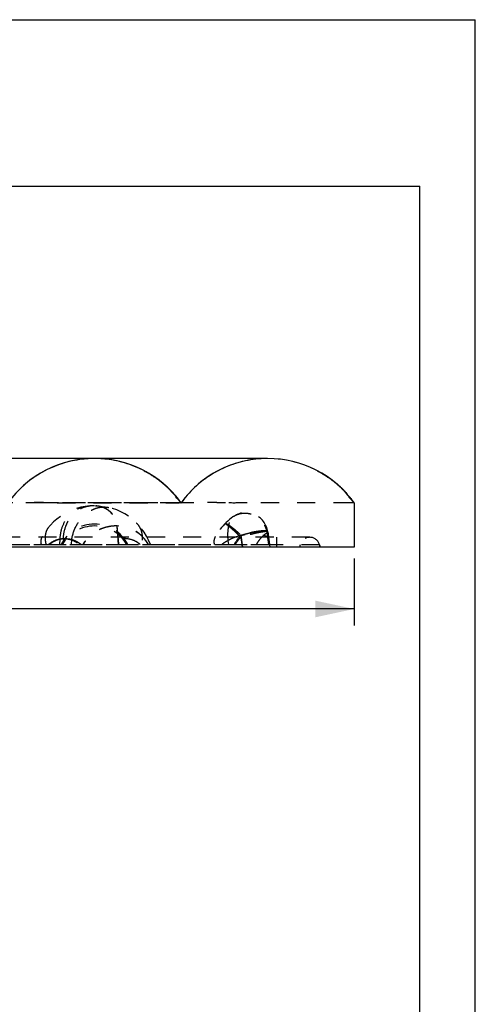
# Paper-space layout 'W213-PROD-MM-INCHES_1' of a CAD drawing. Units: millimetres. Extents: x 0 to 297, y 0 to 210.
# Drawn here: x 256 to 297, y 121 to 210 of the extents above; entities that cross this region are included whole.
import ezdxf
from ezdxf.enums import TextEntityAlignment as Align

# ---------------------------------------------------------------- set-up
doc = ezdxf.new("R2010")
doc.units = ezdxf.units.MM
doc.header["$LTSCALE"] = 16.335
doc.linetypes.add('HIDDEN', pattern=[0.2, 0.1, -0.1])
doc.layers.get('0').update_dxf_attribs({"linetype": 'CONTINUOUS'})
doc.layers.add('DEFAULT_2', color=8, linetype='HIDDEN')
doc.layers.add('DTM_AXIS', color=7, linetype='CONTINUOUS')
doc.dimstyles.new('DIMSTYLE_1', dxfattribs={"dimtxt": 2.5, "dimasz": 3.5, "dimexe": 1.5, "dimexo": 1, "dimgap": 1.25, "dimtad": 0, "dimtih": 1, "dimtoh": 1, "dimdec": 3, "dimlfac": 2, "dimtxsty": 'Standard', "dimblk": '_FILLED', "dimblk1": '_FILLED', "dimblk2": '_FILLED', "dimcen": 0.09, "dimadec": 3, "dimazin": 2, "dimtfac": 1, "dimtdec": 3, "dimtofl": 0, "dimtmove": 0, "dimatfit": 3, "dimldrblk": '_FILLED', "dimfxl": 1, "dimtolj": 1, "dimarcsym": 0})

# ---------------------------------------------------------------- blocks, each defined once
blk = doc.blocks.new('_FILLED')
at = {"color": 0, "linetype": 'ByBlock'}
blk.add_solid([(0, 0), (-1, 0.214), (-1, -0.214)], dxfattribs=at)
blk = doc.blocks.new('*D1')
at = {"color": 2, "linetype": 'Continuous', "transparency": 16777216}
for p, q in [((161.07, 161.437), (161.07, 155.375)), ((286.07, 161.437), (286.07, 155.375)), ((161.07, 156.875), (216.756, 156.875)), ((286.07, 156.875), (230.384, 156.875))]:
    blk.add_line(p, q, dxfattribs=at)
at = {"color": 2, "linetype": 'Continuous', "transparency": 16777216, "xscale": 3.5, "yscale": 3.5, "zscale": 3.5, "rotation": 180}
blk.add_blockref('_FILLED', (161.07, 156.875), dxfattribs=at)
at = {"color": 2, "linetype": 'Continuous', "transparency": 16777216, "xscale": 3.5, "yscale": 3.5, "zscale": 3.5}
blk.add_blockref('_FILLED', (286.07, 156.875), dxfattribs=at)
at = {"color": 2, "linetype": 'Continuous', "transparency": 16777216}
for s, width, p, p2 in [('250', 1.01511, (218.006, 155.625), (223.463, 155.625)), ('mm', 1.017029, (223.463, 155.625), (229.134, 155.625)), ('9-7/8"', 1.01573, (218.784, 151.875), (228.356, 151.875))]:
    blk.add_text(s, height=2.5, dxfattribs=dict(at, width=width)).set_placement(p, p2, align=Align.FIT)

psp = doc.layouts.new('W213-PROD-MM-INCHES_1')

# ---------------------------------------------------------------- linework, layer by layer
at = {"color": 5, "linetype": 'Continuous'}
for p in [(0, 210), (297, 0)]:
    psp.add_line(p, (297, 210), dxfattribs=at)
at = {"color": 7, "linetype": 'Continuous'}
for p, q in [((5, 195), (292, 195)), ((292, 5), (292, 195)), ((286.06974, 166.43698), (286.06974, 162.43683)), ((286.06974, 162.43683), (161.06974, 162.43683))]:
    psp.add_line(p, q, dxfattribs=at)
for centre, start in [((262.63229, 160.80733), 35.775978), ((278.25729, 160.80733), 35.7765276)]:
    psp.add_arc(centre, 9.6295, start, 144.224022, dxfattribs=at)
at = {"layer": 'DEFAULT_2', "color": 8, "linetype": 'HIDDEN'}
for p, q in [((286.06974, 166.43688), (286.06974, 166.43683)), ((275.84259, 163.34613), (275.97039, 162.43683)), ((275.84792, 163.52443), (276.00077, 162.43683)), ((278.26826, 163.83192), (278.46433, 162.43683)), ((279.06974, 162.66977), (279.06974, 162.43683)), ((281.2004, 162.66977), (281.13799, 162.43683)), ((283.00149, 162.43683), (282.93907, 162.66977))]:
    psp.add_line(p, q, dxfattribs=at)
at = {"layer": 'DTM_AXIS', "color": 7, "linetype": 'Continuous'}
for p, q in [((278.25481, 170.43683), (231.38052, 170.43683)), ((283.01677, 169.179), (282.96588, 169.20696)), ((283.07161, 169.14844), (283.01677, 169.179)), ((283.13041, 169.11518), (283.07161, 169.14844)), ((283.19324, 169.07905), (283.13041, 169.11518)), ((283.25978, 169.04011), (283.19324, 169.07905))]:
    psp.add_line(p, q, dxfattribs=at)
at = {"layer": 'DTM_AXIS', "color": 8, "linetype": 'HIDDEN'}
for p, q in [((259.24299, 169.82044), (259.19265, 169.80135)), ((259.90988, 170.04397), (259.68006, 169.9729)), ((260.13675, 170.10783), (259.90278, 170.04168)), ((260.36356, 170.16574), (260.1281, 170.10532)), ((260.59019, 170.21778), (260.3559, 170.16371)), ((260.64878, 170.23013), (260.5859, 170.21668)), ((260.81645, 170.26402), (260.59019, 170.21778)), ((261.04084, 170.30433), (260.81645, 170.26402)), ((261.26303, 170.33889), (261.04084, 170.30433)), ((261.48303, 170.36791), (261.26303, 170.33889)), ((261.69986, 170.3915), (261.48303, 170.36791)), ((261.89976, 170.40886), (261.69986, 170.3915)), ((263.74624, 170.37209), (263.62604, 170.38533)), ((263.97992, 170.34196), (263.74624, 170.37209)), ((277.52642, 170.40898), (277.43836, 170.40187)), ((267.11315, 169.32764), (267.0722, 169.34864)), ((267.08583, 169.34164), (267.15786, 169.30447)), ((267.12115, 169.32333), (267.21108, 169.27658)), ((267.14582, 169.31041), (267.19299, 169.28542)), ((267.19299, 169.28542), (267.2328, 169.26405)), ((267.25814, 169.2516), (267.21108, 169.27658)), ((267.2328, 169.26405), (267.27919, 169.23882)), ((267.30809, 169.22474), (267.25814, 169.2516)), ((267.27919, 169.23882), (267.32953, 169.21103)), ((267.37337, 169.18912), (267.30809, 169.22474)), ((267.32953, 169.21103), (267.38254, 169.18133)), ((267.41359, 169.16687), (267.37337, 169.18912)), ((267.38254, 169.18133), (267.43776, 169.1499)), ((267.45449, 169.14398), (267.41359, 169.16687)), ((267.43776, 169.1499), (267.49535, 169.11658)), ((267.49615, 169.12043), (267.45449, 169.14398)), ((267.49535, 169.11658), (267.55517, 169.08139)), ((267.53837, 169.09627), (267.49615, 169.12043)), ((267.58103, 169.07159), (267.53837, 169.09627)), ((267.55517, 169.08139), (267.61717, 169.04428)), ((267.62399, 169.04644), (267.58103, 169.07159)), ((267.61717, 169.04428), (267.68141, 169.00514)), ((267.66718, 169.02086), (267.62399, 169.04644)), ((267.7105, 168.9949), (267.66718, 169.02086)), ((267.68141, 169.00514), (267.74795, 168.96385)), ((267.75384, 168.96861), (267.7105, 168.9949)), ((267.79711, 168.94205), (267.75384, 168.96861)), ((267.84031, 168.91522), (267.79711, 168.94205)), ((267.88345, 168.8881), (267.84031, 168.91522)), ((267.91218, 168.86987), (267.88345, 168.8881)), ((267.95523, 168.84227), (267.91218, 168.86987)), ((267.99824, 168.81435), (267.95523, 168.84227)), ((268.04123, 168.78612), (267.99824, 168.81435)), ((268.08402, 168.75768), (268.04123, 168.78612)), ((268.12571, 168.72964), (268.08402, 168.75768)), ((268.16648, 168.7019), (268.12571, 168.72964)), ((268.20643, 168.67441), (268.16648, 168.7019)), ((268.24554, 168.64721), (268.20643, 168.67441)), ((282.75851, 169.31715), (282.6983, 169.34811)), ((282.71884, 169.33753), (282.80199, 169.29452)), ((282.75925, 169.31651), (282.78748, 169.30166)), ((282.78748, 169.30166), (282.822, 169.28331)), ((282.8556, 169.26628), (282.80199, 169.29452)), ((282.822, 169.28331), (282.86299, 169.26127)), ((282.89667, 169.24439), (282.8556, 169.26628)), ((282.86299, 169.26127), (282.91097, 169.23513)), ((282.94183, 169.22004), (282.89667, 169.24439)), ((282.91097, 169.23513), (282.96164, 169.20711)), ((282.96588, 169.20696), (282.94183, 169.22004)), ((282.96164, 169.20711), (283.01389, 169.17777)), ((283.01389, 169.17777), (283.06789, 169.14699)), ((283.06789, 169.14699), (283.12439, 169.11426)), ((283.12439, 169.11426), (283.18348, 169.07946)), ((283.18348, 169.07946), (283.24474, 169.04276)), ((283.24474, 169.04276), (283.3084, 169.00395)), ((283.3084, 169.00395), (283.37455, 168.96288)), ((256.05066, 167.83657), (255.88074, 167.6737)), ((256.22461, 167.99532), (256.05066, 167.83657)), ((268.28377, 168.62032), (268.24554, 168.64721)), ((268.32112, 168.59377), (268.28377, 168.62032)), ((268.35755, 168.56761), (268.32112, 168.59377)), ((268.39306, 168.54184), (268.35755, 168.56761)), ((268.42762, 168.51652), (268.39306, 168.54184)), ((268.46121, 168.49167), (268.42762, 168.51652)), ((268.49387, 168.46729), (268.46121, 168.49167)), ((268.53609, 168.43542), (268.49387, 168.46729)), ((268.57699, 168.40419), (268.53609, 168.43542)), ((268.61678, 168.37345), (268.57699, 168.40419)), ((268.64599, 168.35065), (268.61678, 168.37345)), ((268.68416, 168.32059), (268.64599, 168.35065)), ((268.65142, 168.32245), (268.76132, 168.23275)), ((268.721, 168.26536), (268.67234, 168.30433)), ((268.72145, 168.29089), (268.68416, 168.32059)), ((268.69791, 168.28501), (268.76091, 168.23242)), ((268.7579, 168.26155), (268.72145, 168.29089)), ((268.74405, 168.24738), (268.80491, 168.19598)), ((268.79356, 168.23255), (268.7579, 168.26155)), ((268.79961, 168.20149), (268.76132, 168.23275)), ((268.90067, 168.11754), (268.78991, 168.20952)), ((268.82847, 168.20386), (268.79356, 168.23255)), ((268.83687, 168.17078), (268.79961, 168.20149)), ((268.86272, 168.17543), (268.82847, 168.20386)), ((268.83537, 168.1715), (268.89269, 168.12193)), ((268.89636, 168.14723), (268.86272, 168.17543)), ((268.88039, 168.13339), (268.93456, 168.08594)), ((268.92942, 168.11924), (268.89636, 168.14723)), ((268.94117, 168.08328), (268.90067, 168.11754)), ((268.92502, 168.09514), (268.97974, 168.04664)), ((268.96194, 168.09144), (268.92942, 168.11924)), ((268.9812, 168.04906), (268.94117, 168.08328)), ((268.99396, 168.0638), (268.96194, 168.09144)), ((268.96932, 168.0567), (269.0227, 168.0088)), ((269.0191, 168.01634), (268.9812, 168.04906)), ((269.0255, 168.03632), (268.99396, 168.0638)), ((269.01342, 168.01796), (269.06792, 167.96849)), ((269.05784, 167.98258), (269.0191, 168.01634)), ((269.0566, 168.00897), (269.0255, 168.03632)), ((269.0873, 167.98172), (269.0566, 168.00897)), ((269.05719, 167.97904), (269.10789, 167.93242)), ((269.09493, 167.94993), (269.05784, 167.98258)), ((269.11761, 167.95455), (269.0873, 167.98172)), ((269.12791, 167.92063), (269.09493, 167.94993)), ((269.10035, 167.94019), (269.15544, 167.88899)), ((269.14758, 167.92745), (269.11761, 167.95455)), ((269.16333, 167.88885), (269.12791, 167.92063)), ((269.14291, 167.90142), (269.19673, 167.85081)), ((269.17722, 167.90041), (269.14758, 167.92745)), ((269.19393, 167.86114), (269.16333, 167.88885)), ((269.20651, 167.87343), (269.17722, 167.90041)), ((269.18488, 167.86273), (269.23846, 167.81176)), ((269.22506, 167.83268), (269.19393, 167.86114)), ((269.23547, 167.84652), (269.20651, 167.87343)), ((269.25643, 167.80375), (269.22506, 167.83268)), ((269.22596, 167.82441), (269.28065, 167.77181)), ((269.2641, 167.81968), (269.23547, 167.84652)), ((269.28784, 167.7745), (269.25643, 167.80375)), ((269.2924, 167.79291), (269.2641, 167.81968)), ((269.26613, 167.78649), (269.31617, 167.7378)), ((269.31913, 167.74508), (269.28784, 167.7745)), ((269.32038, 167.76621), (269.2924, 167.79291)), ((269.34115, 167.74623), (269.32038, 167.76621)), ((269.30545, 167.74896), (269.34371, 167.71202)), ((269.35018, 167.7156), (269.31913, 167.74508)), ((269.33047, 167.72401), (269.36649, 167.68901)), ((269.36856, 167.71967), (269.34115, 167.74623)), ((269.34371, 167.71202), (269.3956, 167.66047)), ((269.38093, 167.68613), (269.35018, 167.7156)), ((269.40237, 167.68657), (269.36856, 167.71967)), ((269.38084, 167.67578), (269.43234, 167.62409)), ((269.39314, 167.67435), (269.38093, 167.68613)), ((269.42339, 167.64496), (269.39314, 167.67435)), ((269.4357, 167.65359), (269.40237, 167.68657)), ((269.41695, 167.64016), (269.4695, 167.5869)), ((269.45323, 167.61568), (269.42339, 167.64496)), ((269.46855, 167.62074), (269.4357, 167.65359)), ((269.4521, 167.60512), (269.49954, 167.55654)), ((269.48265, 167.58656), (269.45323, 167.61568)), ((269.50092, 167.58802), (269.46855, 167.62074)), ((269.51162, 167.55759), (269.48265, 167.58656)), ((269.48621, 167.57076), (269.53748, 167.51779)), ((269.53282, 167.55542), (269.50092, 167.58802)), ((269.54015, 167.52879), (269.51162, 167.55759)), ((269.5194, 167.537), (269.56816, 167.48615)), ((269.56426, 167.52295), (269.53282, 167.55542)), ((269.56825, 167.50016), (269.54015, 167.52879)), ((269.55205, 167.50346), (269.59912, 167.45392)), ((269.59525, 167.49061), (269.56426, 167.52295)), ((269.59589, 167.47173), (269.56825, 167.50016)), ((269.58412, 167.4702), (269.63041, 167.42103)), ((269.6258, 167.4584), (269.59525, 167.49061)), ((269.62309, 167.4435), (269.59589, 167.47173)), ((269.61566, 167.43716), (269.6621, 167.38741)), ((269.64985, 167.41546), (269.62309, 167.4435)), ((269.65591, 167.42631), (269.6258, 167.4584)), ((269.6472, 167.40381), (269.69414, 167.35309)), ((269.67618, 167.38763), (269.64985, 167.41546)), ((269.6856, 167.39434), (269.65591, 167.42631)), ((269.70208, 167.35998), (269.67618, 167.38763)), ((269.67882, 167.37004), (269.72646, 167.31812)), ((269.71488, 167.36249), (269.6856, 167.39434)), ((269.72755, 167.33257), (269.70208, 167.35998)), ((269.71044, 167.33595), (269.75903, 167.28252)), ((269.74376, 167.33075), (269.71488, 167.36249)), ((269.7526, 167.30535), (269.72755, 167.33257)), ((269.74223, 167.30133), (269.79192, 167.24621)), ((269.77225, 167.29911), (269.74376, 167.33075)), ((269.77727, 167.27831), (269.7526, 167.30535)), ((269.80037, 167.26756), (269.77225, 167.29911)), ((269.7744, 167.26594), (269.82525, 167.20901)), ((269.80158, 167.25144), (269.77727, 167.27831)), ((269.82812, 167.2361), (269.80037, 167.26756)), ((269.83026, 167.21941), (269.80158, 167.25144)), ((269.80674, 167.23002), (269.85929, 167.17064)), ((269.85551, 167.20475), (269.82812, 167.2361)), ((269.85813, 167.18798), (269.83026, 167.21941)), ((269.83883, 167.19399), (269.88524, 167.14109)), ((269.88251, 167.17352), (269.85551, 167.20475)), ((269.88517, 167.15716), (269.85813, 167.18798)), ((269.87062, 167.15795), (269.92009, 167.10102)), ((269.90915, 167.14239), (269.88251, 167.17352)), ((269.91147, 167.12689), (269.88517, 167.15716)), ((269.90217, 167.12181), (269.94666, 167.07017)), ((269.93542, 167.11139), (269.90915, 167.14239)), ((269.93705, 167.09715), (269.91147, 167.12689)), ((269.93332, 167.08577), (269.98252, 167.0281)), ((269.96132, 167.08051), (269.93542, 167.11139)), ((269.96196, 167.06792), (269.93705, 167.09715)), ((269.98683, 167.04979), (269.96132, 167.08051)), ((269.98621, 167.03918), (269.96196, 167.06792)), ((269.96403, 167.04988), (269.99435, 167.0141)), ((269.99275, 166.92926), (269.96873, 166.94989)), ((269.97445, 166.94494), (269.97995, 166.94013)), ((269.9811, 166.93912), (269.98846, 166.93263)), ((270.00985, 167.0109), (269.98621, 167.03918)), ((269.99692, 167.03756), (269.98683, 167.04979)), ((269.98846, 166.93263), (269.99625, 166.92569)), ((270.01614, 166.90893), (269.99389, 166.92828)), ((269.99435, 167.0141), (270.04077, 166.95871)), ((269.99669, 166.92529), (270.00435, 166.91841)), ((270.02186, 167.00711), (269.99692, 167.03756)), ((270.00538, 166.91748), (270.01413, 166.90955)), ((270.0329, 166.98307), (270.00985, 167.0109)), ((270.01413, 166.90955), (270.02258, 166.90182)), ((270.0555, 166.87399), (270.01706, 166.90813)), ((270.0464, 166.97685), (270.02186, 167.00711)), ((270.02321, 166.90124), (270.03178, 166.89333)), ((270.07504, 166.91713), (270.02422, 166.97849)), ((270.03247, 166.89269), (270.04173, 166.88407)), ((270.04046, 166.97389), (270.0329, 166.98307)), ((270.06278, 166.94662), (270.04046, 166.97389)), ((270.04247, 166.88338), (270.05238, 166.87406)), ((270.07058, 166.94674), (270.0464, 166.97685)), ((270.05364, 166.94307), (270.08262, 166.90785)), ((270.08817, 166.9153), (270.06278, 166.94662)), ((270.09441, 166.91676), (270.07058, 166.94674)), ((270.07259, 166.92021), (270.11111, 166.87287)), ((270.11285, 166.88454), (270.08817, 166.9153)), ((270.11795, 166.88687), (270.09441, 166.91676)), ((270.15115, 166.8232), (270.09981, 166.88683)), ((270.13683, 166.85435), (270.11285, 166.88454)), ((270.14124, 166.857), (270.11795, 166.88687)), ((285.61921, 166.92805), (285.59468, 166.94913)), ((285.59587, 166.9481), (285.60309, 166.94181)), ((285.60309, 166.94181), (285.61208, 166.9339)), ((285.61208, 166.9339), (285.61984, 166.927)), ((285.63535, 166.91404), (285.61921, 166.92805)), ((285.61984, 166.927), (285.62905, 166.91874)), ((285.65261, 166.8989), (285.63535, 166.91404)), ((285.64561, 166.90368), (285.6585, 166.89178)), ((285.66548, 166.88749), (285.65261, 166.8989)), ((285.6585, 166.89178), (285.67286, 166.87837)), ((285.67832, 166.876), (285.66548, 166.88749)), ((285.67286, 166.87837), (285.6886, 166.86345)), ((285.69424, 166.92426), (285.74904, 166.85696)), ((285.74741, 166.85902), (285.72013, 166.89264)), ((271.60982, 166.43691), (237.56702, 166.43691)), ((262.73746, 166.18571), (262.7429, 166.18555)), ((270.05238, 166.87406), (270.06123, 166.86567)), ((270.06812, 166.86259), (270.05643, 166.87315)), ((270.06205, 166.86488), (270.07136, 166.85597)), ((270.0803, 166.85147), (270.06858, 166.86216)), ((270.07223, 166.85514), (270.08019, 166.84746)), ((270.09063, 166.84196), (270.0803, 166.85147)), ((270.08109, 166.84658), (270.09124, 166.8367)), ((270.09124, 166.8367), (270.10179, 166.82633)), ((270.10191, 166.83148), (270.09157, 166.84109)), ((270.10179, 166.82633), (270.11276, 166.81545)), ((270.11274, 166.82133), (270.10238, 166.83104)), ((270.11276, 166.81545), (270.12203, 166.80618)), ((270.12356, 166.81109), (270.11321, 166.82089)), ((270.12308, 166.80513), (270.13264, 166.79547)), ((270.13251, 166.80255), (270.12356, 166.81109)), ((270.14239, 166.79304), (270.13345, 166.80165)), ((270.13372, 166.79438), (270.1436, 166.78432)), ((270.16011, 166.82476), (270.13683, 166.85435)), ((270.13914, 166.83814), (270.19371, 166.76956)), ((270.16435, 166.82706), (270.14124, 166.857)), ((270.1438, 166.79168), (270.14333, 166.79213)), ((270.14471, 166.78318), (270.15494, 166.77266)), ((270.15367, 166.78208), (270.14474, 166.79077)), ((270.16306, 166.77287), (270.15414, 166.78162)), ((270.1561, 166.77147), (270.16668, 166.76048)), ((270.18269, 166.79577), (270.16011, 166.82476)), ((270.17243, 166.76358), (270.16352, 166.7724)), ((270.18722, 166.79713), (270.16435, 166.82706)), ((270.16668, 166.76048), (270.17758, 166.74906)), ((270.18131, 166.7547), (270.17243, 166.76358)), ((270.17758, 166.74906), (270.1888, 166.7372)), ((270.17759, 166.78998), (270.22017, 166.73584)), ((270.19018, 166.74576), (270.18131, 166.7547)), ((270.20459, 166.76738), (270.18269, 166.79577)), ((270.20972, 166.76741), (270.18722, 166.79713)), ((270.1888, 166.7372), (270.20034, 166.72489)), ((270.19762, 166.73819), (270.19018, 166.74576)), ((270.20597, 166.72963), (270.19855, 166.73724)), ((270.20034, 166.72489), (270.21219, 166.71212)), ((270.20455, 166.75581), (270.24609, 166.7025)), ((270.22582, 166.73961), (270.20459, 166.76738)), ((270.21427, 166.72103), (270.20689, 166.72868)), ((270.23175, 166.73802), (270.20972, 166.76741)), ((270.21219, 166.71212), (270.22436, 166.69889)), ((270.22254, 166.71239), (270.2152, 166.72007)), ((270.23031, 166.7042), (270.223, 166.71191)), ((270.22436, 166.69889), (270.23544, 166.68673)), ((270.24927, 166.70863), (270.22582, 166.73961)), ((270.23803, 166.69598), (270.23077, 166.70372)), ((270.25334, 166.70893), (270.23175, 166.73802)), ((270.23197, 166.72073), (270.27146, 166.66958)), ((270.23544, 166.68673), (270.24675, 166.6742)), ((270.24571, 166.68774), (270.23849, 166.6955)), ((270.25333, 166.67948), (270.24616, 166.68726)), ((270.24675, 166.6742), (270.2583, 166.66129)), ((270.27192, 166.67841), (270.24927, 166.70863)), ((270.26045, 166.67169), (270.25333, 166.67948)), ((270.27461, 166.67999), (270.25334, 166.70893)), ((270.2583, 166.66129), (270.27007, 166.64802)), ((270.25983, 166.68474), (270.30017, 166.63229)), ((270.26752, 166.66389), (270.26045, 166.67169)), ((270.27453, 166.65608), (270.26752, 166.66389)), ((270.27007, 166.64802), (270.28204, 166.63439)), ((270.29382, 166.64889), (270.27192, 166.67841)), ((270.28148, 166.64827), (270.27453, 166.65608)), ((270.29552, 166.65127), (270.27461, 166.67999)), ((270.28708, 166.64192), (270.28148, 166.64827)), ((270.28204, 166.63439), (270.29419, 166.62042)), ((270.29349, 166.6346), (270.28794, 166.64094)), ((270.28813, 166.64781), (270.32872, 166.59452)), ((270.31507, 166.61996), (270.29382, 166.64889)), ((270.29419, 166.62042), (270.30651, 166.60613)), ((270.29984, 166.62727), (270.29434, 166.63362)), ((270.31639, 166.62232), (270.29552, 166.65127)), ((270.30614, 166.61994), (270.30069, 166.62629)), ((270.30651, 166.60613), (270.31894, 166.59157)), ((270.31238, 166.61261), (270.30698, 166.61896)), ((270.31856, 166.60529), (270.31321, 166.61164)), ((270.33598, 166.59122), (270.31507, 166.61996)), ((270.33668, 166.59391), (270.31639, 166.62232)), ((270.31776, 166.60875), (270.3675, 166.54221)), ((270.31894, 166.59157), (270.33143, 166.57679)), ((270.32467, 166.59798), (270.31937, 166.60432)), ((270.33072, 166.59067), (270.32548, 166.597)), ((270.33143, 166.57679), (270.34391, 166.56189)), ((270.33192, 166.58922), (270.33152, 166.5897)), ((270.34005, 166.57926), (270.33232, 166.58873)), ((270.35625, 166.56309), (270.33598, 166.59122)), ((270.35927, 166.56195), (270.33668, 166.59391)), ((270.34843, 166.56887), (270.33809, 166.58167)), ((270.34391, 166.56189), (270.35626, 166.54699)), ((270.34584, 166.57135), (270.3902, 166.51146)), ((270.35342, 166.56261), (270.34843, 166.56887)), ((270.35874, 166.55588), (270.35381, 166.56212)), ((270.37786, 166.5328), (270.35625, 166.56309)), ((270.35626, 166.54699), (270.36084, 166.54144)), ((270.36398, 166.54918), (270.35912, 166.5554)), ((270.3791, 166.5336), (270.35927, 166.56195)), ((270.36084, 166.54144), (270.37276, 166.52687)), ((270.36916, 166.54251), (270.36436, 166.54871)), ((270.37427, 166.53587), (270.36953, 166.54204)), ((270.37276, 166.52687), (270.3855, 166.51116)), ((270.3793, 166.52926), (270.37463, 166.5354)), ((270.41671, 166.47573), (270.37523, 166.53179)), ((270.39899, 166.50288), (270.37786, 166.5328)), ((270.40007, 166.50334), (270.3791, 166.5336)), ((270.38426, 166.52269), (270.37966, 166.52879)), ((270.38914, 166.51617), (270.38461, 166.52222)), ((270.3855, 166.51116), (270.39721, 166.49658)), ((270.39394, 166.50969), (270.38948, 166.5157)), ((270.3986, 166.50333), (270.39427, 166.50923)), ((270.39721, 166.49658), (270.40483, 166.48703)), ((270.40313, 166.4971), (270.39893, 166.50288)), ((270.42452, 166.46632), (270.39899, 166.50288)), ((270.42061, 166.47339), (270.40007, 166.50334)), ((270.40752, 166.491), (270.40345, 166.49666)), ((270.42298, 166.46402), (270.40483, 166.48703)), ((270.44476, 166.43701), (270.40494, 166.49138)), ((270.41209, 166.4846), (270.40814, 166.49014)), ((270.41655, 166.47829), (270.41269, 166.48375)), ((270.434, 166.44991), (270.41522, 166.4739)), ((270.44471, 166.43713), (270.41984, 166.47307)), ((270.44507, 166.43745), (270.42111, 166.47267)), ((270.43007, 166.45496), (270.44439, 166.4365)), ((270.43854, 166.44624), (270.4344, 166.4524)), ((270.43561, 166.44783), (270.43628, 166.44696)), ((270.44375, 166.43841), (270.4388, 166.44586)), ((270.44348, 166.43764), (270.44366, 166.4374)), ((270.44465, 166.43689), (270.4446, 166.43692)), ((270.4446, 166.43692), (270.44465, 166.43686)), ((270.44471, 166.43695), (270.44465, 166.43705)), ((270.44468, 166.43691), (270.44466, 166.43688)), ((270.44468, 166.43691), (270.44473, 166.43688)), ((270.44477, 166.43704), (270.44471, 166.43713)), ((285.69112, 166.86445), (285.67832, 166.876)), ((285.6886, 166.86345), (285.7057, 166.84701)), ((285.70387, 166.85283), (285.69112, 166.86445)), ((285.71656, 166.84115), (285.70387, 166.85283)), ((285.7057, 166.84701), (285.72414, 166.829)), ((285.72919, 166.8294), (285.71656, 166.84115)), ((285.74175, 166.81759), (285.72919, 166.8294)), ((285.75425, 166.80572), (285.74175, 166.81759)), ((285.74741, 166.85902), (285.79451, 166.80021)), ((285.76667, 166.79378), (285.75425, 166.80572)), ((285.77902, 166.78178), (285.76667, 166.79378)), ((285.7913, 166.76972), (285.77902, 166.78178)), ((285.8035, 166.75758), (285.7913, 166.76972)), ((285.81561, 166.74538), (285.8035, 166.75758)), ((285.84009, 166.74243), (285.80743, 166.78394)), ((285.82763, 166.73312), (285.81561, 166.74538)), ((286.06971, 166.43691), (285.81976, 166.43691)), ((285.83954, 166.72081), (285.82763, 166.73312)), ((285.84741, 166.71259), (285.83954, 166.72081)), ((285.85523, 166.70434), (285.84741, 166.71259)), ((285.86299, 166.69608), (285.85523, 166.70434)), ((285.87069, 166.68782), (285.86299, 166.69608)), ((285.87833, 166.67954), (285.87069, 166.68782)), ((285.8859, 166.67126), (285.87833, 166.67954)), ((285.87895, 166.66623), (285.89374, 166.64959)), ((285.8934, 166.66298), (285.8859, 166.67126)), ((285.90083, 166.65469), (285.8934, 166.66298)), ((285.90818, 166.64641), (285.90083, 166.65469)), ((285.91546, 166.63813), (285.90818, 166.64641)), ((285.92266, 166.62986), (285.91546, 166.63813)), ((285.92977, 166.62161), (285.92266, 166.62986)), ((285.93678, 166.61338), (285.92977, 166.62161)), ((285.94368, 166.60521), (285.93678, 166.61338)), ((285.95045, 166.5971), (285.94368, 166.60521)), ((285.95708, 166.58908), (285.95045, 166.5971)), ((285.96355, 166.58117), (285.95708, 166.58908)), ((285.96986, 166.57339), (285.96355, 166.58117)), ((285.97596, 166.56577), (285.96986, 166.57339)), ((285.98185, 166.55834), (285.97596, 166.56577)), ((285.98748, 166.55118), (285.98185, 166.55834)), ((285.99284, 166.54429), (285.98748, 166.55118)), ((285.99796, 166.53765), (285.99284, 166.54429)), ((286.00525, 166.52809), (285.99796, 166.53765)), ((286.01212, 166.51894), (286.00525, 166.52809)), ((286.01863, 166.51017), (286.01212, 166.51894)), ((286.01681, 166.50337), (286.03812, 166.47663)), ((286.03233, 166.49135), (286.0267, 166.49915)), ((286.03769, 166.48384), (286.03233, 166.49135)), ((286.04285, 166.47653), (286.03769, 166.48384)), ((286.03812, 166.47663), (286.0611, 166.44728)), ((286.0479, 166.46928), (286.04285, 166.47653)), ((286.0534, 166.46131), (286.0479, 166.46928)), ((286.05783, 166.4548), (286.0534, 166.46131)), ((286.0611, 166.44728), (286.06663, 166.44011)), ((286.06663, 166.44011), (286.06804, 166.43826)), ((286.06974, 166.43688), (286.06974, 166.43683)), ((264.64444, 164.36075), (264.78857, 162.68683)), ((264.81118, 162.68683), (264.66754, 164.36019)), ((266.43213, 164.61514), (266.43536, 164.61191)), ((266.43536, 164.61191), (266.43804, 164.60922)), ((266.43804, 164.60922), (266.44081, 164.60642)), ((266.44081, 164.60642), (266.44361, 164.60357)), ((266.44361, 164.60357), (266.44634, 164.60079)), ((282.06974, 163.33683), (164.56974, 163.33683)), ((278.19903, 163.7333), (278.28099, 163.15511)), ((278.19903, 163.7333), (278.34745, 162.68683)), ((278.26825, 163.83199), (278.46433, 162.43683)), ((279.06974, 163.33683), (279.06974, 162.66977)), ((282.93907, 162.66977), (163.7004, 162.66977)), ((227.74702, 162.68683), (278.4292, 162.68683)), ((259.49509, 162.68683), (259.53311, 163.1919)), ((259.53311, 163.1919), (259.53348, 163.20001)), ((259.82511, 163.21304), (259.78772, 162.68683)), ((260.54448, 162.68683), (260.57683, 163.14273)), ((267.50922, 162.68949), (267.51077, 162.68683)), ((274.7452, 162.68683), (274.6945, 163.05574)), ((278.28099, 163.15511), (278.28195, 163.14838)), ((278.28195, 163.14838), (278.34745, 162.68683)), ((281.2004, 162.66977), (281.13799, 162.43683)), ((282.93907, 162.66977), (283.00149, 162.43683))]:
    psp.add_line(p, q, dxfattribs=at)
for points in [[(259.2381, 169.81881), (259.01783, 169.73276), (258.79986, 169.64138), (258.5842, 169.54468), (258.37102, 169.44271), (258.16044, 169.33551), (257.95258, 169.22317), (257.74759, 169.10576), (257.54556, 168.98337), (257.34662, 168.8561), (257.15089, 168.72404), (256.9585, 168.5873), (256.76955, 168.44595), (256.58417, 168.30011), (256.40249, 168.14987), (256.22461, 167.99532)], [(259.6843, 169.97446), (259.46042, 169.89943), (259.2381, 169.81881)], [(266.81277, 169.48187), (266.68725, 169.54126), (266.47147, 169.63825), (266.25278, 169.73014), (266.032, 169.81658), (265.80943, 169.89745), (265.58505, 169.9728), (265.35921, 170.04251), (265.13221, 170.10654), (264.90405, 170.1649), (264.67462, 170.21764), (264.44408, 170.26473), (264.21255, 170.30616), (263.97992, 170.34196)], [(277.43836, 170.40187), (277.20279, 170.37882), (276.966, 170.34976), (276.72837, 170.31459), (276.48984, 170.27317), (276.25334, 170.22596), (276.02012, 170.17332), (275.78919, 170.11514), (275.55999, 170.05132), (275.33258, 169.9819), (275.10717, 169.90697), (274.88353, 169.82645), (274.66159, 169.74031), (274.44171, 169.64865), (274.22418, 169.55158), (274.00926, 169.44921), (273.79698, 169.34153), (273.58735, 169.22856), (273.38048, 169.11037), (273.17651, 168.98704), (272.97547, 168.85859), (272.77735, 168.72501), (272.58241, 168.58647), (272.39109, 168.44325), (272.20354, 168.29551), (272.01982, 168.14331), (271.84018, 167.98686), (271.66481, 167.82635), (271.49372, 167.66182), (271.32692, 167.49329), (271.16451, 167.32084), (271.00659, 167.14459), (270.85313, 166.96456), (270.70417, 166.78083)], [(267.74795, 168.96385), (267.81676, 168.92035), (267.85199, 168.89775), (267.88778, 168.87457), (267.9242, 168.85075), (267.96121, 168.8263), (267.99884, 168.80118), (268.03723, 168.77529), (268.0764, 168.7486), (268.1163, 168.72112), (268.15703, 168.69276), (268.19859, 168.66349), (268.24096, 168.63332), (268.28414, 168.60221), (268.32817, 168.57012), (268.37298, 168.53706), (268.41839, 168.50315), (268.46449, 168.46829), (268.51117, 168.43256), (268.55791, 168.39633), (268.60464, 168.35964), (268.65142, 168.32245)], [(283.37455, 168.96288), (283.44341, 168.91933), (283.47889, 168.89656), (283.51505, 168.87313), (283.55191, 168.849), (283.58952, 168.82414), (283.62787, 168.79851), (283.66696, 168.77212), (283.70682, 168.74492), (283.74747, 168.71688), (283.78886, 168.68801), (283.83095, 168.65831), (283.87372, 168.62779), (283.91716, 168.59643), (283.96123, 168.56424), (284.00597, 168.53116), (284.05132, 168.49722), (284.09713, 168.46252), (284.14335, 168.42707), (284.19, 168.39083), (284.23699, 168.35387), (284.28422, 168.31624), (284.33177, 168.27786), (284.37971, 168.23867), (284.42801, 168.19866), (284.47668, 168.1578), (284.52587, 168.11594), (284.57573, 168.07294), (284.62608, 168.0289), (284.67662, 167.98407), (284.72741, 167.93838), (284.77837, 167.89188), (284.82905, 167.84495), (284.87945, 167.79762), (284.92956, 167.74986), (284.97905, 167.70202), (285.02763, 167.65438), (285.0756, 167.60668), (285.12345, 167.55841), (285.17078, 167.50999), (285.21799, 167.46099), (285.26679, 167.40961), (285.31781, 167.35506), (285.3703, 167.29802), (285.42385, 167.23887), (285.47885, 167.17707), (285.5348, 167.11308), (285.58996, 167.04886), (285.64481, 166.98383), (285.69885, 166.9186)], [(285.62905, 166.91874), (285.63972, 166.90907), (285.64561, 166.90368)], [(270.70417, 166.78083), (270.55981, 166.59355), (270.44455, 166.43691)], [(285.72414, 166.829), (285.74387, 166.80941), (285.75421, 166.799), (285.76492, 166.78813), (285.77598, 166.7768), (285.78741, 166.76498), (285.79924, 166.75263), (285.81148, 166.73971), (285.82414, 166.72623), (285.83721, 166.71216), (285.85071, 166.69747), (285.86463, 166.68216), (285.87895, 166.66623)], [(285.77647, 166.82286), (285.83637, 166.74716), (285.87475, 166.69786)], [(285.89374, 166.64959), (285.90892, 166.6323), (285.92429, 166.61459), (285.93987, 166.59642), (285.95563, 166.57781), (285.97124, 166.55915), (285.98713, 166.53993), (286.00286, 166.52065), (286.01681, 166.50337)], [(286.0267, 166.49915), (286.02475, 166.50183), (286.01863, 166.51017)]]:
    psp.add_lwpolyline(points, dxfattribs=at)
at = {"layer": 'DTM_AXIS', "color": 7, "linetype": 'Continuous'}
psp.add_lwpolyline([(285.44802, 167.24197), (285.40787, 167.28729), (285.36758, 167.33211), (285.32717, 167.37641), (285.28667, 167.42019), (285.24608, 167.46344), (285.20536, 167.50625), (285.16449, 167.54861), (285.12351, 167.59051), (285.08239, 167.63199), (285.04114, 167.67303), (284.99978, 167.71365), (284.9583, 167.75384), (284.9167, 167.79362), (284.87501, 167.83297), (284.83321, 167.8719), (284.79133, 167.91042), (284.74936, 167.94852), (284.70733, 167.98619), (284.66523, 168.02344), (284.62309, 168.06027), (284.58089, 168.09667), (284.53869, 168.13264), (284.49646, 168.16818), (284.45416, 168.20333), (284.41182, 168.2381), (284.36943, 168.27247), (284.32694, 168.30651), (284.28434, 168.34022), (284.24165, 168.37358), (284.1989, 168.40659), (284.1561, 168.43925), (284.11325, 168.47154), (284.07037, 168.50346), (284.02748, 168.53501), (283.98458, 168.56618), (283.94168, 168.59698), (283.89881, 168.62739), (283.85596, 168.65742), (283.81315, 168.68707), (283.77031, 168.71638), (283.72753, 168.74531), (283.68506, 168.77368), (283.64288, 168.80153), (283.60103, 168.82884), (283.5599, 168.85538), (283.51962, 168.88107), (283.48009, 168.90601), (283.44133, 168.93019), (283.40337, 168.95363), (283.36621, 168.97634), (283.32988, 168.99832), (283.25978, 169.04011)], dxfattribs=at)
at = {"layer": 'DTM_AXIS', "color": 8, "linetype": 'HIDDEN'}
for centre, radius, start, end in [((262.63213, 160.80733), 9.6295, 35.7754284, 144.224022), ((278.25729, 160.80733), 9.6295, 35.7761659, 144.224022), ((262.63229, 160.80733), 5.3795, 20.4495172, 159.5504847), ((262.68481, 164.26854), 1.9179, 88.427046, 89.1276573), ((262.6847, 164.26426), 1.92218, 88.0607751, 88.4272464), ((262.68445, 164.25716), 1.92928, 87.0071529, 88.0603872), ((262.71546, 164.30239), 1.88345, 88.2747064, 88.6349271), ((262.71532, 164.29781), 1.88804, 88.0570378, 88.2670521), ((262.71514, 164.29257), 1.89328, 87.5653534, 88.056911), ((262.68386, 164.24631), 1.94014, 84.8978166, 87.0063674), ((262.71464, 164.28125), 1.90461, 86.4008955, 87.5647281), ((278.25718, 160.80733), 5.3795, 125.6454658, 159.5504827), ((276.16771, 163.72092), 1.79413, 123.4009573, 125.6465102), ((276.28772, 163.55365), 2, 8.0000452, 125.6454324), ((276.16608, 163.72326), 1.79128, 125.3315762, 125.6455545), ((262.63229, 161.15463), 3.3795, 26.9608766, 153.0391234), ((262.63213, 160.98165), 3.3795, 30.3027076, 149.6972924), ((264.593, 160.98165), 3.3795, 30.3547692, 89.1278767), ((264.58704, 160.98164), 3.3795, 30.3027078, 88.6350175), ((265.31483, 163.49554), 1.58173, 44.7559786, 45.0589559), ((265.31331, 163.49403), 1.58388, 44.3279948, 44.7559495), ((265.31189, 163.49264), 1.58586, 44.0760352, 44.3280307), ((274.44426, 164.55794), 0.0311, 132.3649542, 135.471006), ((278.25736, 161.15459), 3.37958, 135.4745646, 153.0389499), ((278.2674, 160.97385), 3.39225, 135.6273979, 149.6706924), ((282.06974, 162.43683), 0.9, 15, 165), ((259.99929, 161.03587), 2.18411, 94.574187, 130.8975151), ((262.6292, 161.15611), 3.37622, 152.2893532, 153.0389678), ((264.07683, 161.18842), 2.91529, 148.8092239, 149.0704429), ((262.63509, 161.15614), 3.37618, 26.9608689, 27.7104864), ((278.25528, 161.1556), 3.37737, 152.2948184, 153.0391975)]:
    psp.add_arc(centre, radius, start, end, dxfattribs=at)
for points, knots in [([(258.83318, 166.43696), (258.5993, 166.44258), (258.12663, 166.45736), (257.41408, 166.47876), (256.69787, 166.48213), (256.22099, 166.45761), (255.98477, 166.43687)], [0, 0, 0, 0, 0.24626415, 0.49778591, 0.75039186, 1, 1, 1, 1]), ([(257.24021, 166.4368), (257.17242, 166.43795), (257.00423, 166.44298), (256.7372, 166.44316), (256.53792, 166.44129), (256.43924, 166.4369)], [0, 0, 0, 0, 0.25389226, 0.63008636, 1, 1, 1, 1]), ([(259.27246, 166.4367), (258.93379, 166.43484), (258.2564, 166.43011), (257.57892, 166.43101), (257.24021, 166.4368)], [0, 0, 0, 0, 0.49993495, 1, 1, 1, 1]), ([(260.77534, 166.43694), (260.6191, 166.43618), (259.97176, 166.43072), (259.32419, 166.42516), (258.83318, 166.43696)], [0, 0, 0, 0, 0.24134033, 1, 1, 1, 1]), ([(259.27235, 166.43698), (259.74214, 166.43956), (260.68296, 166.43892), (262.09305, 166.43628), (263.49884, 166.43641), (264.89415, 166.43691), (266.2738, 166.43632), (267.63319, 166.43677), (268.96757, 166.43767), (269.84829, 166.43694), (270.28379, 166.43691)], [0, 0, 0, 0, 0.12799496, 0.25631581, 0.38417363, 0.51099359, 0.63645733, 0.76005163, 0.88135135, 1, 1, 1, 1]), ([(259.53356, 163.20004), (259.54639, 163.55775), (259.67239, 164.25884), (260.08708, 165.03757), (260.54561, 165.52878), (260.93718, 165.81877), (261.36886, 166.02539), (261.67613, 166.10352), (261.8309, 166.12683)], [0, 0, 0, 0, 0.26685972, 0.52221925, 0.64532628, 0.7654471, 0.8833136, 1, 1, 1, 1]), ([(259.82531, 163.21304), (259.84331, 163.5901), (259.95131, 164.15114), (260.25762, 164.82368), (260.55551, 165.26472), (260.915, 165.63267), (261.32539, 165.91567), (261.77361, 166.10384), (262.08939, 166.16171), (262.24683, 166.17302)], [0, 0, 0, 0, 0.2716554, 0.40301492, 0.53008039, 0.65265268, 0.77110822, 0.88640712, 1, 1, 1, 1]), ([(260.57707, 163.14639), (260.6517, 163.59642), (260.94865, 164.45975), (261.65645, 165.33773), (262.36138, 165.80812), (262.92115, 166.02358), (263.49568, 166.09605), (263.87314, 166.04504), (264.0523, 165.99601)], [0, 0, 0, 0, 0.27256664, 0.53390407, 0.65744242, 0.77548227, 0.88901695, 1, 1, 1, 1]), ([(270.19471, 166.43691), (269.23033, 166.43689), (267.8369, 166.43703), (265.93655, 166.43686), (264.71834, 166.43684), (263.62812, 166.43657), (262.38878, 166.43556), (261.43165, 166.43998), (260.77561, 166.4368)], [0, 0, 0, 0, 0.30715451, 0.44381088, 0.6052662, 0.695157, 0.79104722, 1, 1, 1, 1]), ([(262.77217, 166.18499), (263.00088, 166.1781), (263.35403, 166.1034), (263.77648, 165.88047), (264.07022, 165.64838), (264.31365, 165.36255), (264.55561, 164.9449), (264.64788, 164.59167), (264.66754, 164.36019)], [0, 0, 0, 0, 0.23923435, 0.3670236, 0.49735854, 0.6281324, 0.75709876, 1, 1, 1, 1]), ([(262.8564, 166.17877), (262.99088, 166.16676), (263.25616, 166.11483), (263.62364, 165.95908), (263.9419, 165.74058), (264.27316, 165.40504), (264.53961, 164.94163), (264.62878, 164.54367), (264.64444, 164.36075)], [0, 0, 0, 0, 0.14663248, 0.29104766, 0.43058899, 0.56308079, 0.80061919, 1, 1, 1, 1]), ([(274.45824, 166.43696), (274.22435, 166.44258), (273.75169, 166.45736), (273.03913, 166.47876), (272.32293, 166.48213), (271.84604, 166.45761), (271.60982, 166.43687)], [0, 0, 0, 0, 0.24626415, 0.49778591, 0.75039186, 1, 1, 1, 1]), ([(276.40039, 166.43694), (276.24415, 166.43618), (275.59681, 166.43072), (274.94924, 166.42516), (274.45824, 166.43696)], [0, 0, 0, 0, 0.24134033, 1, 1, 1, 1]), ([(285.81976, 166.43691), (284.85539, 166.43689), (283.46195, 166.43703), (281.5616, 166.43686), (280.34339, 166.43684), (279.25317, 166.43657), (278.01383, 166.43556), (277.05671, 166.43998), (276.40066, 166.4368)], [0, 0, 0, 0, 0.30715453, 0.44381089, 0.60526621, 0.69515701, 0.79104722, 1, 1, 1, 1]), ([(274.69458, 163.05576), (274.67365, 163.31002), (274.66441, 163.7806), (274.72908, 164.33655), (274.82566, 164.70067), (274.90819, 164.90869), (275.00325, 165.06863), (275.08158, 165.14981), (275.12212, 165.17888)], [0, 0, 0, 0, 0.34371805, 0.6322628, 0.75053174, 0.85043551, 0.93280075, 1, 1, 1, 1]), ([(275.18005, 165.21873), (275.31426, 165.30723), (275.60931, 165.44913), (276.0936, 165.53751), (276.5899, 165.49751), (277.06577, 165.33211), (277.49096, 165.05258), (277.8386, 164.67693), (278.08661, 164.2295), (278.17565, 163.89973), (278.19906, 163.73312)], [0, 0, 0, 0, 0.12103618, 0.24302208, 0.36653397, 0.49174079, 0.61838201, 0.74584613, 0.87332523, 1, 1, 1, 1]), ([(258.28591, 162.68683), (258.25093, 162.82232), (258.20023, 163.10149), (258.20222, 163.53009), (258.30674, 163.95319), (258.45907, 164.20517), (258.5538, 164.3153)], [0, 0, 0, 0, 0.2451485, 0.49462653, 0.74550454, 1, 1, 1, 1]), ([(264.66754, 164.36019), (264.45512, 164.36482), (263.98395, 164.33412), (263.38051, 164.17126), (262.85559, 163.92711), (262.22013, 163.51895), (261.79896, 163.0588), (261.57609, 162.68683)], [0, 0, 0, 0, 0.1736661, 0.38372104, 0.50664558, 0.64556911, 1, 1, 1, 1]), ([(264.64444, 164.36075), (264.43145, 164.36393), (263.96075, 164.32828), (263.19941, 164.11385), (262.52581, 163.72892), (262.0672, 163.30909), (261.79355, 162.9836), (261.66381, 162.79118), (261.60111, 162.68681)], [0, 0, 0, 0, 0.17606643, 0.38771733, 0.64900625, 0.80864394, 0.89936605, 1, 1, 1, 1]), ([(266.4512, 164.59579), (266.5581, 164.48539), (266.74636, 164.22357), (266.91311, 163.75394), (266.96065, 163.22758), (266.91583, 162.86757), (266.8769, 162.68683)], [0, 0, 0, 0, 0.22682751, 0.46846396, 0.72710958, 1, 1, 1, 1]), ([(274.41363, 164.57112), (274.41707, 164.57464), (274.43443, 164.57348), (274.46003, 164.56105), (274.50016, 164.5379), (274.57667, 164.48485), (274.69971, 164.38907), (274.87526, 164.2417), (275.08556, 164.05663), (275.32286, 163.8404), (275.57876, 163.60057), (275.75358, 163.43263), (275.84259, 163.34613)], [0, 0, 0, 0, 0.00779443, 0.02315341, 0.04723561, 0.08010974, 0.17134003, 0.29397703, 0.44379271, 0.61553374, 0.80314461, 1, 1, 1, 1]), ([(274.41451, 164.5719), (274.41928, 164.57551), (274.44009, 164.57125), (274.45487, 164.56351), (274.46542, 164.55778)], [0, 0, 0, 0, 0.33285726, 1, 1, 1, 1]), ([(274.42205, 164.57959), (274.43504, 164.5928), (274.47608, 164.59145), (274.52551, 164.57523), (274.58141, 164.55026), (274.64656, 164.51437), (274.75454, 164.44745), (274.99262, 164.27851), (275.3724, 163.96554), (275.68196, 163.68275), (275.84792, 163.52443)], [0, 0, 0, 0, 0.03086742, 0.05653201, 0.0900571, 0.13153405, 0.18081305, 0.30149299, 0.61780161, 1, 1, 1, 1]), ([(274.42415, 164.58166), (274.42577, 164.58303), (274.43354, 164.58837), (274.44316, 164.59037), (274.45039, 164.59082)], [0, 0, 0, 0, 0.22632727, 1, 1, 1, 1]), ([(274.45039, 164.59082), (274.45365, 164.59103), (274.46909, 164.59096), (274.48434, 164.58765), (274.49602, 164.58436)], [0, 0, 0, 0, 0.21209512, 1, 1, 1, 1]), ([(274.46542, 164.55778), (274.46785, 164.55646), (274.47857, 164.55047), (274.48905, 164.54405), (274.49707, 164.53895)], [0, 0, 0, 0, 0.22536053, 1, 1, 1, 1]), ([(274.49602, 164.58436), (274.52729, 164.57557), (274.59924, 164.54252), (274.71742, 164.47213), (274.86231, 164.37193), (275.03038, 164.24433), (275.21777, 164.09196), (275.49595, 163.85317), (275.70612, 163.6598), (275.84791, 163.52453)], [0, 0, 0, 0, 0.0564705, 0.13660983, 0.23931116, 0.36251958, 0.50354637, 0.65921924, 1, 1, 1, 1]), ([(274.49707, 164.53895), (274.52803, 164.51923), (274.59884, 164.46803), (274.77541, 164.32811), (275.05116, 164.08895), (275.42939, 163.74299), (275.70038, 163.48433), (275.84259, 163.34613)], [0, 0, 0, 0, 0.06118717, 0.14549331, 0.37556954, 0.66941328, 1, 1, 1, 1]), ([(257.84087, 162.68683), (257.81543, 162.81493), (257.79717, 163.07032), (257.87293, 163.31805), (257.9317, 163.42363)], [0, 0, 0, 0, 0.51942773, 1, 1, 1, 1]), ([(273.46593, 162.68683), (273.44048, 162.81493), (273.42222, 163.07032), (273.49799, 163.31805), (273.55675, 163.42363)], [0, 0, 0, 0, 0.51942773, 1, 1, 1, 1]), ([(274.69456, 163.05583), (274.75385, 163.09817), (274.8871, 163.17937), (275.19857, 163.32787), (275.65575, 163.47911), (276.25042, 163.59978), (276.76533, 163.64641), (277.16613, 163.64587), (277.44203, 163.62669), (277.69169, 163.58934), (277.90915, 163.53478), (278.08957, 163.46427), (278.22928, 163.37883), (278.32571, 163.27842), (278.35733, 163.19821), (278.36272, 163.15984)], [0, 0, 0, 0, 0.05545579, 0.11841546, 0.26234093, 0.42054702, 0.57944195, 0.65485767, 0.72542176, 0.7897521, 0.8467496, 0.89573039, 0.93664989, 0.97051548, 1, 1, 1, 1]), ([(278.26825, 163.83199), (278.26734, 163.83849), (278.25503, 163.84666), (278.237, 163.85107), (278.20418, 163.85569), (278.14955, 163.85596), (278.02576, 163.84859), (277.82093, 163.82143), (277.5213, 163.76917), (277.15854, 163.69358), (276.74684, 163.59649), (276.30214, 163.48009), (275.99752, 163.39265), (275.84259, 163.34613)], [0, 0, 0, 0, 0.00789601, 0.01448318, 0.02320389, 0.04731376, 0.08037016, 0.17234325, 0.29595198, 0.44654762, 0.618445, 0.80522018, 1, 1, 1, 1]), ([(278.26825, 163.83199), (278.26667, 163.84329), (278.25158, 163.86798), (278.20804, 163.8905), (278.14548, 163.90715), (278.02067, 163.92226), (277.81476, 163.92017), (277.51539, 163.89304), (277.15423, 163.83897), (276.74512, 163.75873), (276.30345, 163.65376), (276.00147, 163.57012), (275.84791, 163.52453)], [0, 0, 0, 0, 0.01374172, 0.03215271, 0.05782619, 0.0915385, 0.18316993, 0.30514677, 0.45341058, 0.62272993, 0.80709101, 1, 1, 1, 1]), ([(275.84792, 163.52443), (276.00148, 163.57002), (276.30346, 163.65367), (276.74512, 163.75864), (277.15423, 163.83888), (277.51539, 163.89297), (277.81477, 163.9201), (278.02067, 163.92219), (278.14549, 163.90708), (278.20805, 163.89043), (278.25159, 163.86791), (278.26668, 163.84322), (278.26826, 163.83192)], [0, 0, 0, 0, 0.19290557, 0.37726637, 0.54658596, 0.69485003, 0.81682728, 0.9084595, 0.94217218, 0.96784641, 0.98625791, 1, 1, 1, 1]), ([(278.19903, 163.7333), (278.11528, 163.67718), (277.94378, 163.55217), (277.6951, 163.32458), (277.49442, 163.09418), (277.33837, 162.87525), (277.26262, 162.75242), (277.22619, 162.68683)], [0, 0, 0, 0, 0.20980153, 0.44083451, 0.70007935, 0.84387847, 1, 1, 1, 1]), ([(278.19906, 163.73312), (278.20971, 163.74115), (278.23258, 163.75238), (278.25392, 163.78012), (278.2677, 163.80596), (278.26938, 163.82401), (278.26825, 163.83199)], [0, 0, 0, 0, 0.31475282, 0.5880212, 0.80964844, 1, 1, 1, 1]), ([(258.49337, 162.68683), (258.57269, 162.75939), (258.73808, 162.88561), (259.00126, 163.03271), (259.26589, 163.13489), (259.44491, 163.17645), (259.53311, 163.1919)], [0, 0, 0, 0, 0.27550493, 0.53044649, 0.77049494, 1, 1, 1, 1]), ([(258.54901, 162.68685), (258.65122, 162.77878), (258.86858, 162.93901), (259.22612, 163.1077), (259.59338, 163.2038), (259.96166, 163.23063), (260.32427, 163.19244), (260.67519, 163.08984), (261.00831, 162.92375), (261.20893, 162.7722), (261.30287, 162.68682)], [0, 0, 0, 0, 0.13671168, 0.26647998, 0.39094993, 0.51210232, 0.63172702, 0.75165381, 0.87375976, 1, 1, 1, 1]), ([(259.53356, 163.20005), (259.68073, 163.21924), (259.98073, 163.23049), (260.58972, 163.12978), (261.02192, 162.90044), (261.25652, 162.68683)], [0, 0, 0, 0, 0.24131342, 0.48410581, 1, 1, 1, 1]), ([(259.8259, 163.21585), (259.9564, 163.22247), (260.20952, 163.2213), (260.45965, 163.17838), (260.57694, 163.14643)], [0, 0, 0, 0, 0.51805643, 1, 1, 1, 1]), ([(260.57683, 163.14273), (260.65175, 163.12179), (260.80131, 163.07239), (261.01895, 162.97253), (261.22991, 162.84495), (261.36248, 162.74308), (261.42614, 162.68683)], [0, 0, 0, 0, 0.24018918, 0.48533019, 0.73772388, 1, 1, 1, 1]), ([(266.75963, 162.68683), (266.70411, 162.7354), (266.58957, 162.82351), (266.35435, 162.97148), (265.9381, 163.15884), (265.30241, 163.26284), (264.6721, 163.14995), (264.20453, 162.93169), (263.98475, 162.77729), (263.88181, 162.68683)], [0, 0, 0, 0, 0.07079535, 0.13835498, 0.26640912, 0.50663264, 0.74424379, 0.868471, 1, 1, 1, 1]), ([(274.11842, 162.68683), (274.16356, 162.72805), (274.27769, 162.82183), (274.46897, 162.94872), (274.61974, 163.02339), (274.6945, 163.05574)], [0, 0, 0, 0, 0.26696779, 0.64422386, 1, 1, 1, 1])]:
    psp.add_open_spline(points, degree=3, knots=knots, dxfattribs=at)

# ---------------------------------------------------------------- dimensions: what is measured, and where the dimension line sits
at = {"color": 2, "linetype": 'Continuous'}
dim = psp.add_linear_dim(base=(161.06974, 156.87535), p1=(286.06974, 162.43683), p2=(161.06974, 162.43683), angle=180, text='<>mm\\P9-7/8"', dimstyle='DIMSTYLE_1', dxfattribs=at)
dim.commit()
dim.dimension.update_dxf_attribs({"geometry": '*D1', "text_midpoint": (223.56974, 155.00035), "dimtype": 160})

doc.saveas('drawing.dxf')
